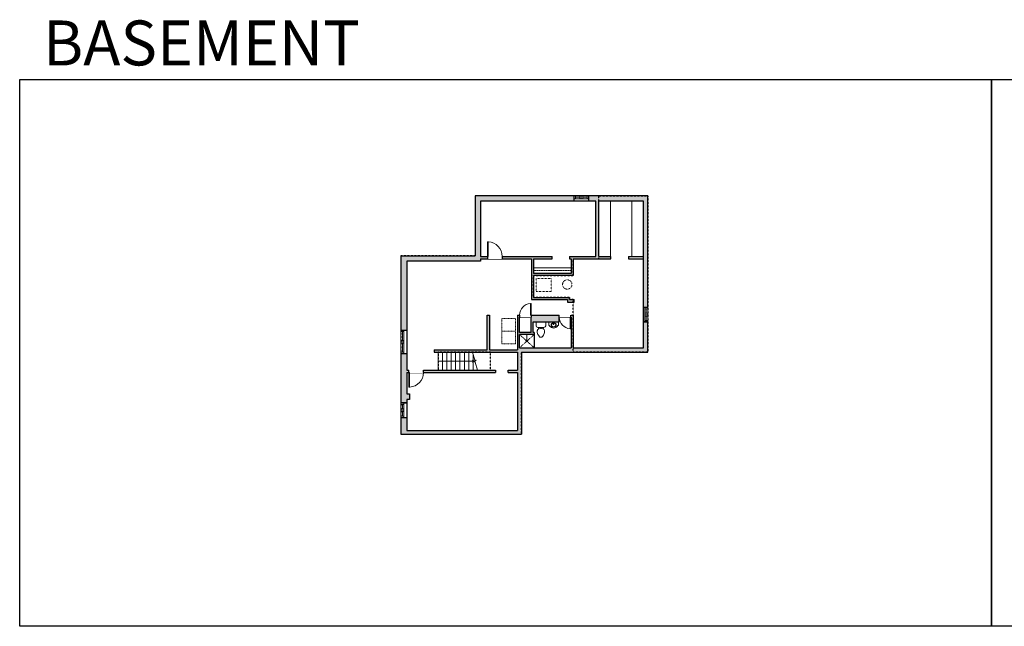
# Model space of a CAD drawing. Units: inches. Extents: x -1876 to 2124, y -2728 to -1480.
# Drawn here: x -1876 to 151, y -2728 to -1480 of the extents above; entities that cross this region are included whole.
import ezdxf

# ---------------------------------------------------------------- set-up
doc = ezdxf.new("R2010")
doc.units = ezdxf.units.IN
doc.linetypes.add('Dash', pattern=[0.23622, 0.11811, -0.11811])
doc.layers.get('0').update_dxf_attribs({"color": 255})
doc.layers.get('Defpoints').update_dxf_attribs({"color": 6, "linetype": 'Dash'})
for name, color, linetype, lineweight in [('A-DOOR&WINDOWS', 4, 'Continuous', 9), ('A-OBJECT', 2, 'Continuous', 9), ('A-STAIRS', 1, 'Continuous', 15)]:
    doc.layers.add(name, color=color, linetype=linetype, lineweight=lineweight)
doc.layers.add('A-WALL', color=252, linetype='Continuous')
doc.styles.get("Standard").update_dxf_attribs({"font": 'arial.ttf'})

# ---------------------------------------------------------------- blocks, each defined once
blk = doc.blocks.new('*U223')
at = {"color": 0, "linetype": 'ByBlock', "lineweight": -2}
blk.add_line((74, 0), (0, 0), dxfattribs=at)
at = {"color": 0, "linetype": 'ByBlock', "lineweight": -2, "transparency": 33554687}
blk.add_lwpolyline([(3.5, 2.7), (0, 0), (3.5, -2.7)], dxfattribs=at)
blk = doc.blocks.new('shower')
at = {"color": 0, "linetype": 'ByBlock', "lineweight": -2, "ltscale": 10, "transparency": 33554687}
for p, q in [((-1.8, 0), (1.8, 0)), ((-1.8, -0.4), (-1.8, 0)), ((1.8, -0.4), (1.8, 0)), ((-1.8, -0.4), (1.8, -0.4)), ((-0.4, -18.5), (-0.4, -0.4)), ((0, -18.9), (0, -18.9)), ((0.4, -18.5), (0.4, -0.4))]:
    blk.add_line(p, q, dxfattribs=at)
for radius, start, end in [(2.97, 97.617, 82.383), (0.394, 180, 0)]:
    blk.add_arc((0, -18.5), radius, start, end, dxfattribs=at)
blk = doc.blocks.new('*U225')
at = {"extrusion": (0, 0, -1)}
for p, q in [((-0.253, -0.264), (-0.255, -0.302)), ((-0.255, -0.302), (-0.248, -0.339)), ((-0.241, -0.228), (-0.253, -0.264)), ((-0.248, -0.339), (-0.232, -0.375)), ((-0.221, -0.193), (-0.241, -0.228)), ((-0.23, -0.268), (-0.232, -0.301)), ((-0.232, -0.301), (-0.226, -0.333)), ((-0.232, -0.375), (-0.208, -0.408)), ((-0.22, -0.237), (-0.23, -0.268)), ((-0.226, -0.333), (-0.213, -0.364)), ((-0.193, -0.163), (-0.221, -0.193)), ((-0.203, -0.207), (-0.22, -0.237)), ((-0.213, -0.364), (-0.191, -0.392)), ((-0.208, -0.408), (-0.176, -0.436)), ((-0.178, -0.179), (-0.203, -0.207)), ((-0.158, -0.137), (-0.193, -0.163)), ((-0.191, -0.392), (-0.163, -0.418)), ((-0.146, -0.156), (-0.178, -0.179)), ((-0.176, -0.436), (-0.138, -0.46)), ((-0.163, -0.418), (-0.128, -0.439)), ((-0.117, -0.116), (-0.158, -0.137)), ((-0.108, -0.137), (-0.146, -0.156)), ((-0.138, -0.46), (-0.095, -0.477)), ((-0.128, -0.439), (-0.088, -0.455)), ((-0.072, -0.102), (-0.117, -0.116)), ((-0.067, -0.124), (-0.108, -0.137)), ((-0.095, -0.477), (-0.048, -0.488)), ((-0.088, -0.455), (0, -0.468)), ((-0.024, -0.095), (-0.072, -0.102)), ((-0.022, -0.118), (-0.067, -0.124)), ((-0.048, -0.488), (0, -0.491)), ((0, -0.468), (0.088, -0.455)), ((0, -0.491), (0.048, -0.488)), ((0.067, -0.124), (0.022, -0.118)), ((0.072, -0.102), (0.024, -0.095)), ((0.048, -0.488), (0.095, -0.477)), ((0.108, -0.137), (0.067, -0.124)), ((0.117, -0.116), (0.072, -0.102)), ((0.088, -0.455), (0.128, -0.439)), ((0.095, -0.477), (0.138, -0.46)), ((0.146, -0.156), (0.108, -0.137)), ((0.158, -0.137), (0.117, -0.116)), ((0.128, -0.439), (0.163, -0.418)), ((0.138, -0.46), (0.176, -0.436)), ((0.178, -0.179), (0.146, -0.156)), ((0.193, -0.163), (0.158, -0.137)), ((0.163, -0.418), (0.191, -0.392)), ((0.176, -0.436), (0.208, -0.408)), ((0.203, -0.207), (0.178, -0.179)), ((0.191, -0.392), (0.213, -0.364)), ((0.221, -0.193), (0.193, -0.163)), ((0.22, -0.237), (0.203, -0.207)), ((0.208, -0.408), (0.232, -0.375)), ((0.213, -0.364), (0.226, -0.333)), ((0.23, -0.268), (0.22, -0.237)), ((0.241, -0.228), (0.221, -0.193)), ((0.226, -0.333), (0.232, -0.301)), ((0.232, -0.301), (0.23, -0.268)), ((0.232, -0.375), (0.248, -0.339)), ((0.253, -0.264), (0.241, -0.228)), ((0.248, -0.339), (0.255, -0.302)), ((0.255, -0.302), (0.253, -0.264))]:
    blk.add_line(p, q, dxfattribs=at)
for p, q in [((-0.028, -0.053), (-0.017, -0.176)), ((-0.021, -0.069), (-0.015, -0.131)), ((0.021, -0.069), (0.015, -0.131)), ((0.028, -0.053), (0.017, -0.176))]:
    blk.add_line(p, q)
blk.add_lwpolyline([(0.4, -0.4, -0.5), (-0.4, -0.4), (-0.4, -0.35), (-0.489, -0.35), (-0.489, 0), (0.484, 0), (0.484, -0.35), (0.4, -0.35)], format="xyb", close=True)
blk.add_circle((0, -0.05), 0.0284)
for centre, radius, start, end in [((0, -0.05), 0.0397, 310.36878, 229.63122), ((0, -0.208), 0.034, 119.3941, 60.6059), ((0, -0.208), 0.0227, 118.85283, 61.14717), ((0, -0.175), 0.017, 185.21591, 354.78409), ((0, -0.129), 0.0155, 185.21591, 354.78409)]:
    blk.add_arc(centre, radius, start, end)
blk = doc.blocks.new('*U226')
at = {"layer": 'A-OBJECT', "color": 0, "linetype": 'ByBlock', "lineweight": -2, "transparency": 33554687}
for points in [[(0, -31.3), (0, 0), (29.1, 0), (29.1, -31.3)], [(29.1, -31.3), (29.1, 0), (58.2, 0), (58.2, -31.3)]]:
    blk.add_lwpolyline(points, close=True, dxfattribs=at)
blk = doc.blocks.new('*U224')
at = {"layer": 'A-OBJECT', "color": 0, "linetype": 'ByBlock', "lineweight": -2, "transparency": 33554687}
blk.add_lwpolyline([(0, 0), (110.6, 0), (110.6, -17.1), (0, -17.1)], close=True, dxfattribs=at)
at = {"layer": 'A-OBJECT', "color": 0, "linetype": 'Dash', "lineweight": -2, "transparency": 33554687}
blk.add_lwpolyline([(110.6, -8.5), (0, -8.5)], dxfattribs=at)
blk = doc.blocks.new('blocks$0$Toilet-Domestic-2D - Toilet-Domestic-2D-1228486-SUBSTRUCTURE Copy 1')
at = {"layer": 'A-OBJECT', "color": 0, "linetype": 'ByBlock', "lineweight": -2}
for p, q in [((-186, 545), (-190, 495)), ((-172, 596), (-186, 545)), ((-154, 647), (-172, 596)), ((-130, 698), (-154, 647)), ((-95, 749), (-130, 698)), ((-70, 774), (-95, 749)), ((-48, 787), (-70, 774)), ((-13, 799), (-48, 787)), ((13, 799), (-13, 799)), ((48, 787), (13, 799)), ((70, 774), (48, 787)), ((95, 749), (70, 774)), ((130, 698), (95, 749)), ((154, 647), (130, 698)), ((172, 596), (154, 647)), ((186, 545), (172, 596)), ((190, 495), (186, 545)), ((-253, 0), (-253, 196)), ((-190, 495), (-188, 469)), ((-188, 469), (-184, 444)), ((-184, 444), (-177, 418)), ((-177, 418), (-163, 393)), ((-163, 393), (-132, 368)), ((-159, 291), (159, 291)), ((-132, 368), (-97, 355)), ((-123, 291), (-132, 368)), ((-97, 355), (-25, 342)), ((-25, 342), (25, 342)), ((25, 342), (97, 355)), ((97, 355), (132, 368)), ((123, 291), (132, 368)), ((132, 368), (163, 393)), ((163, 393), (177, 418)), ((177, 418), (184, 444)), ((184, 444), (188, 469)), ((188, 469), (190, 495)), ((253, 196), (253, 0))]:
    blk.add_line(p, q, dxfattribs=at)
blk.add_lwpolyline([(253, 0), (-253, 0)], dxfattribs=at)
for centre, start, end in [((-159, 196), 90, 180), ((159, 196), 0, 90)]:
    blk.add_arc(centre, 94.6, start, end, dxfattribs=at)
blk = doc.blocks.new('*U231')
blk.add_wipeout([(0, 30), (0, -236), (1238, -236), (1238, 30)]).dxf.layer = 'A-DOOR&WINDOWS'
at = {"color": 0, "linetype": 'ByBlock', "lineweight": -2, "transparency": 33554687}
blk.add_lwpolyline([(51, 1237), (0, 1237), (0, 0), (51, 0)], close=True, dxfattribs=at)
blk.add_arc((0, 0), 1238, 0, 86.82115, dxfattribs=at)
at = {"layer": 'A-WALL', "transparency": 33554687}
for points in [[(0, 0), (0, -206)], [(1238, 0), (1238, -206)]]:
    blk.add_lwpolyline(points, dxfattribs=at)
blk = doc.blocks.new('*U201')
blk.add_wipeout([(0, 30), (0, -195), (991, -195), (991, 30)]).dxf.layer = 'A-DOOR&WINDOWS'
at = {"color": 0, "linetype": 'ByBlock', "lineweight": -2, "transparency": 33554687}
blk.add_lwpolyline([(51, 989), (0, 989), (0, 0), (51, 0)], close=True, dxfattribs=at)
blk.add_arc((0, 0), 991, 0, 86.82115, dxfattribs=at)
at = {"layer": 'A-WALL', "transparency": 33554687}
for points in [[(0, 0), (0, -165)], [(991, 0), (991, -165)]]:
    blk.add_lwpolyline(points, dxfattribs=at)
blk = doc.blocks.new('*U227')
at = {"color": 252}
blk.add_wipeout([(15, 0), (15, -11), (-15, -11), (-15, 0)], dxfattribs=at)
at = {"color": 9}
for points in [[(-3, 0), (-12, 0)], [(3, 0), (12, 0)], [(-3, -6), (-12, -6)], [(3, -6), (12, -6)]]:
    blk.add_lwpolyline(points, dxfattribs=at)
at = {"color": 4}
for points in [[(-3, -6), (-3, -3.7), (-3, -3.7), (-3, -2.3), (-3, -2.3), (-3, 0), (0, 0), (0, -6)], [(3, -6), (3, -3.7), (3, -3.7), (3, -2.3), (3, -2.3), (3, 0), (0, 0), (0, -6)], [(12, -6), (12, -3.7), (12, -3.7), (12, -2.3), (12, -2.3), (12, 0), (15, 0), (15, -6)], [(-12, -6), (-12, -3.7), (-12, -3.7), (-12, -2.3), (-12, -2.3), (-12, 0), (-15, 0), (-15, -6)]]:
    blk.add_lwpolyline(points, close=True, dxfattribs=at)
at = {"color": 9}
for points in [[(-3, -3), (-12, -3), (-12, -3), (-3, -3)], [(3, -3), (12, -3), (12, -3), (3, -3)]]:
    blk.add_lwpolyline(points, close=True, dxfattribs=at)
at = {"layer": 'A-WALL'}
for points in [[(15, 0), (15, -11)], [(-15, 0), (-15, -11)]]:
    blk.add_lwpolyline(points, dxfattribs=at)
blk = doc.blocks.new('*U228')
at = {"color": 252}
blk.add_wipeout([(15, 0), (15, -9), (-15, -9), (-15, 0)], dxfattribs=at)
at = {"color": 9}
for points in [[(-3, 0), (-12, 0)], [(3, 0), (12, 0)], [(-3, -6), (-12, -6)], [(3, -6), (12, -6)]]:
    blk.add_lwpolyline(points, dxfattribs=at)
at = {"color": 4}
for points in [[(-3, -6), (-3, -3.7), (-3, -3.7), (-3, -2.3), (-3, -2.3), (-3, 0), (0, 0), (0, -6)], [(3, -6), (3, -3.7), (3, -3.7), (3, -2.3), (3, -2.3), (3, 0), (0, 0), (0, -6)], [(12, -6), (12, -3.7), (12, -3.7), (12, -2.3), (12, -2.3), (12, 0), (15, 0), (15, -6)], [(-12, -6), (-12, -3.7), (-12, -3.7), (-12, -2.3), (-12, -2.3), (-12, 0), (-15, 0), (-15, -6)]]:
    blk.add_lwpolyline(points, close=True, dxfattribs=at)
at = {"color": 9}
for points in [[(-3, -3), (-12, -3), (-12, -3), (-3, -3)], [(3, -3), (12, -3), (12, -3), (3, -3)]]:
    blk.add_lwpolyline(points, close=True, dxfattribs=at)
at = {"layer": 'A-WALL'}
for points in [[(15, 0), (15, -9)], [(-15, 0), (-15, -9)]]:
    blk.add_lwpolyline(points, dxfattribs=at)
blk = doc.blocks.new('*U230')
at = {"color": 252}
blk.add_wipeout([(24, 0), (24, -12), (-24, -12), (-24, 0)], dxfattribs=at)
at = {"color": 4}
for points in [[(-21, -6), (-21, -3.7), (-21, -3.7), (-21, -2.3), (-21, -2.3), (-21, 0), (-24, 0), (-24, -6)], [(-3, -6), (-3, -3.7), (-3, -3.7), (-3, -2.3), (-3, -2.3), (-3, 0), (0, 0), (0, -6)], [(3, -6), (3, -3.7), (3, -3.7), (3, -2.3), (3, -2.3), (3, 0), (0, 0), (0, -6)], [(21, -6), (21, -3.7), (21, -3.7), (21, -2.3), (21, -2.3), (21, 0), (24, 0), (24, -6)]]:
    blk.add_lwpolyline(points, close=True, dxfattribs=at)
at = {"color": 9}
for points in [[(-3, 0), (-21, 0)], [(3, 0), (21, 0)], [(-3, -6), (-21, -6)], [(3, -6), (21, -6)]]:
    blk.add_lwpolyline(points, dxfattribs=at)
for points in [[(-3, -3), (-21, -3), (-21, -3), (-3, -3)], [(3, -3), (21, -3), (21, -3), (3, -3)]]:
    blk.add_lwpolyline(points, close=True, dxfattribs=at)
at = {"layer": 'A-WALL'}
for points in [[(-24, 0), (-24, -12)], [(24, 0), (24, -12)]]:
    blk.add_lwpolyline(points, dxfattribs=at)
blk = doc.blocks.new('*U229')
at = {"color": 252}
blk.add_wipeout([(15, 0), (15, -12), (-15, -12), (-15, 0)], dxfattribs=at)
at = {"color": 9}
for points in [[(-3, 0), (-12, 0)], [(3, 0), (12, 0)], [(-3, -6), (-12, -6)], [(3, -6), (12, -6)]]:
    blk.add_lwpolyline(points, dxfattribs=at)
at = {"color": 4}
for points in [[(-3, -6), (-3, -3.7), (-3, -3.7), (-3, -2.3), (-3, -2.3), (-3, 0), (0, 0), (0, -6)], [(3, -6), (3, -3.7), (3, -3.7), (3, -2.3), (3, -2.3), (3, 0), (0, 0), (0, -6)], [(12, -6), (12, -3.7), (12, -3.7), (12, -2.3), (12, -2.3), (12, 0), (15, 0), (15, -6)], [(-12, -6), (-12, -3.7), (-12, -3.7), (-12, -2.3), (-12, -2.3), (-12, 0), (-15, 0), (-15, -6)]]:
    blk.add_lwpolyline(points, close=True, dxfattribs=at)
at = {"color": 9}
for points in [[(-3, -3), (-12, -3), (-12, -3), (-3, -3)], [(3, -3), (12, -3), (12, -3), (3, -3)]]:
    blk.add_lwpolyline(points, close=True, dxfattribs=at)
at = {"layer": 'A-WALL'}
for points in [[(15, 0), (15, -12)], [(-15, 0), (-15, -12)]]:
    blk.add_lwpolyline(points, dxfattribs=at)

msp = doc.modelspace()

# ---------------------------------------------------------------- hatches: boundary and pattern name
at = {"layer": 'A-WALL'}
h = msp.add_hatch(color=256, dxfattribs=at)
h.dxf.hatch_style = 1
h.paths.add_polyline_path([(-735.2, -1842.2), (-938.5, -1842.2), (-938.5, -1965.7), (-1091.3, -1965.7), (-1091.3, -2118.4), (-1085.3, -2118.4), (-1079.3, -2118.4), (-1079.3, -1976.7), (-927.5, -1976.7), (-927.5, -1971.7), (-913, -1971.7), (-913, -1966.7), (-927.5, -1966.7), (-927.5, -1853.2), (-735.2, -1853.2)])
h.paths.add_polyline_path([(-583.3, -1842.2), (-705.2, -1842.2), (-705.2, -1848.2), (-705.2, -1853.2), (-690.2, -1853.2), (-690.2, -1966.7), (-744.4, -1966.7), (-744.4, -1971.7), (-740.8, -1971.7), (-740.8, -2002), (-818.6, -2002), (-818.6, -1990), (-818.6, -1971.7), (-780, -1971.7), (-780, -1966.7), (-883, -1966.7), (-883, -1971.7), (-822.6, -1971.7), (-822.6, -2055.6), (-748.3, -2055.6), (-748.3, -2060.6), (-734.7, -2060.6), (-734.7, -2055.6), (-744.3, -2055.6), (-744.3, -2051.6), (-818.6, -2051.6), (-818.6, -2006), (-736.8, -2006), (-736.8, -1971.7), (-659, -1971.7), (-659, -1966.7), (-684.2, -1966.7), (-684.2, -1853.2), (-592.3, -1853.2), (-592.3, -1966.7), (-592.3, -2071.6), (-583.3, -2071.6)])
h.paths.add_polyline_path([(-1079.3, -2205.6), (-1074.9, -2205.6), (-1074.9, -2200.6), (-1079.3, -2200.6), (-1079.3, -2166.4), (-1091.3, -2166.4), (-1091.3, -2268.1), (-1085.3, -2268.1), (-1079.3, -2268.1), (-1079.3, -2261.2), (-1073.3, -2261.2), (-1073.3, -2249.2), (-1079.3, -2249.2)])
h.paths.add_polyline_path([(-797, -2142.1), (-755.3, -2142.1), (-755.3, -2123.9), (-797, -2123.9)], flags=9)
h = msp.add_hatch(color=256, dxfattribs=at)
h.dxf.hatch_style = 1
h.paths.add_polyline_path([(-583.3, -2101.6), (-592.3, -2101.6), (-592.3, -2154.6), (-736.8, -2154.6), (-736.8, -2087.6), (-741.5, -2087.6), (-741.5, -2091.6), (-740.8, -2091.6), (-740.8, -2154.6), (-847.2, -2154.6), (-847.2, -2127.4), (-817, -2127.4), (-817, -2123.4), (-819, -2123.4), (-819, -2101.6), (-765.9, -2101.6), (-765.9, -2091.6), (-765.5, -2087.6), (-823.2, -2087.6), (-823.2, -2091.6), (-823, -2091.6), (-823, -2123.4), (-847.2, -2123.4), (-847.2, -2091.6), (-847.2, -2087.6), (-851.2, -2087.6), (-851.2, -2158.6), (-909.1, -2158.6), (-909.1, -2087.6), (-914.1, -2087.6), (-914.1, -2158.6), (-1022.8, -2158.6), (-1022.8, -2163.6), (-851.2, -2163.6), (-851.2, -2200.6), (-870.8, -2200.6), (-870.8, -2205.6), (-851.2, -2205.6), (-851.2, -2324.7), (-1079.3, -2324.7), (-1079.3, -2298.1), (-1091.3, -2298.1), (-1091.3, -2332.7), (-843.2, -2332.7), (-843.2, -2326.7), (-843.2, -2163.6), (-583.3, -2163.6)])
h.paths.add_polyline_path([(-896.8, -2200.6), (-1022.8, -2200.6), (-1044.9, -2200.6), (-1044.9, -2205.6), (-896.8, -2205.6)], flags=17)

# ---------------------------------------------------------------- linework, layer by layer
at = {"layer": 'A-OBJECT'}
for p, q in [((-660.2, -1966.7), (-660.2, -1853.2)), ((-616.3, -1966.7), (-616.3, -1853.2))]:
    msp.add_line(p, q, dxfattribs=at)
at = {"layer": 'A-OBJECT', "linetype": 'Dash', "transparency": 33554687}
for p, q in [((-847.2, -2127.4), (-817, -2154.6)), ((-847.2, -2154.6), (-817, -2127.4))]:
    msp.add_line(p, q, dxfattribs=at)
msp.add_lwpolyline([(-782.3, -2039), (-812.8, -2039), (-812.8, -2012.3), (-782.3, -2012.3)], close=True, dxfattribs=at)
msp.add_circle((-748.9, -2024.5), 9.63, dxfattribs=at)
at = {"layer": 'A-STAIRS'}
for p, q in [((-1014.7, -2200.6), (-1014.7, -2163.6)), ((-1005.7, -2200.6), (-1005.7, -2163.6)), ((-996.7, -2200.6), (-996.7, -2163.6)), ((-987.7, -2200.6), (-987.7, -2163.6)), ((-978.7, -2200.6), (-978.7, -2163.6)), ((-969.7, -2200.6), (-969.7, -2163.6)), ((-960.7, -2200.6), (-960.7, -2163.6)), ((-951.7, -2200.6), (-951.7, -2163.6)), ((-942.7, -2200.6), (-942.7, -2167.9))]:
    msp.add_line(p, q, dxfattribs=at)
msp.add_lwpolyline([(-933.7, -2200.6), (-938.3, -2184.1), (-940.8, -2183.8), (-936.4, -2180.5), (-939.3, -2180.2), (-943.9, -2163.6)], dxfattribs=at)
at = {"layer": 'A-WALL'}
for p, q in [((-583.3, -1842.2), (-938.5, -1842.2)), ((-938.5, -1842.2), (-938.5, -1965.7)), ((-735.2, -1842.2), (-735.2, -1853.2)), ((-705.2, -1853.2), (-705.2, -1842.2)), ((-583.3, -2163.6), (-583.3, -1842.2)), ((-927.5, -1853.2), (-927.5, -1966.7)), ((-690.2, -1966.7), (-690.2, -1853.2)), ((-592.3, -1853.2), (-684.2, -1853.2)), ((-684.2, -1966.7), (-684.2, -1853.2)), ((-592.3, -1966.7), (-592.3, -1853.2)), ((-1091.3, -1965.7), (-938.5, -1965.7)), ((-1091.3, -1965.7), (-1091.3, -2332.7)), ((-927.5, -1976.7), (-1079.3, -1976.7)), ((-927.5, -1966.7), (-780, -1966.7)), ((-927.5, -1971.7), (-822.6, -1971.7)), ((-927.5, -1971.7), (-927.5, -1976.7)), ((-822.6, -1971.7), (-822.6, -2055.6)), ((-818.6, -1971.7), (-818.6, -2002)), ((-818.6, -1971.7), (-780, -1971.7)), ((-780, -1971.7), (-780, -1966.7)), ((-744.4, -1966.7), (-744.4, -1971.7)), ((-744.4, -1966.7), (-690.2, -1966.7)), ((-744.4, -1971.7), (-740.8, -1971.7)), ((-740.8, -1971.7), (-740.8, -2002)), ((-736.8, -1971.7), (-736.8, -2006)), ((-736.8, -1971.7), (-659, -1971.7)), ((-684.2, -1966.7), (-659, -1966.7)), ((-659, -1971.7), (-659, -1966.7)), ((-623, -1966.7), (-623, -1971.7)), ((-623, -1966.7), (-592.3, -1966.7)), ((-623, -1971.7), (-592.3, -1971.7)), ((-740.8, -2002), (-818.6, -2002)), ((-736.8, -2006), (-818.6, -2006)), ((-818.6, -2006), (-818.6, -2051.6)), ((-822.6, -2055.6), (-748.3, -2055.6)), ((-818.6, -2051.6), (-744.3, -2051.6)), ((-748.3, -2055.6), (-748.3, -2060.6)), ((-748.3, -2060.6), (-734.7, -2060.6)), ((-744.3, -2051.6), (-744.3, -2055.6)), ((-744.3, -2055.6), (-734.7, -2055.6)), ((-734.7, -2060.6), (-734.7, -2055.6)), ((-583.3, -2071.6), (-592.3, -2071.6)), ((-914.1, -2158.6), (-914.1, -2087.6)), ((-914.1, -2087.6), (-909.1, -2087.6)), ((-909.1, -2087.6), (-909.1, -2158.6)), ((-851.2, -2087.6), (-851.2, -2158.6)), ((-851.2, -2087.6), (-736.8, -2087.6)), ((-847.2, -2091.6), (-823, -2091.6)), ((-847.2, -2123.4), (-847.2, -2091.6)), ((-823, -2123.4), (-823, -2091.6)), ((-819, -2123.4), (-819, -2101.6)), ((-819, -2101.6), (-765.9, -2101.6)), ((-765.9, -2101.6), (-765.9, -2091.6)), ((-765.9, -2091.6), (-740.8, -2091.6)), ((-740.8, -2091.6), (-740.8, -2154.6)), ((-736.8, -2087.6), (-736.8, -2154.6)), ((-592.3, -2101.6), (-583.3, -2101.6)), ((-1091.3, -2118.4), (-1079.3, -2118.4)), ((-823, -2123.4), (-847.2, -2123.4)), ((-817, -2127.4), (-847.2, -2127.4)), ((-847.2, -2154.6), (-847.2, -2127.4)), ((-817, -2123.4), (-819, -2123.4)), ((-817, -2123.4), (-817, -2154.6)), ((-1079.3, -2166.4), (-1091.3, -2166.4)), ((-1022.8, -2158.6), (-1022.8, -2163.6)), ((-1022.8, -2158.6), (-914.1, -2158.6)), ((-1022.8, -2163.6), (-851.2, -2163.6)), ((-909.1, -2158.6), (-851.2, -2158.6)), ((-851.2, -2163.6), (-851.2, -2200.6)), ((-847.2, -2154.6), (-740.8, -2154.6)), ((-843.2, -2163.6), (-843.2, -2326.7)), ((-843.2, -2163.6), (-583.3, -2163.6)), ((-736.8, -2154.6), (-592.3, -2154.6)), ((-1079.3, -2200.6), (-1022.8, -2200.6)), ((-1079.3, -2205.6), (-896.8, -2205.6)), ((-1079.3, -2205.6), (-1079.3, -2249.2)), ((-1022.8, -2200.6), (-896.8, -2200.6)), ((-896.8, -2200.6), (-896.8, -2205.6)), ((-870.8, -2205.6), (-870.8, -2200.6)), ((-870.8, -2200.6), (-851.2, -2200.6)), ((-870.8, -2205.6), (-851.2, -2205.6)), ((-851.2, -2205.6), (-851.2, -2324.7)), ((-1079.3, -2249.2), (-1073.3, -2249.2)), ((-1073.3, -2249.2), (-1073.3, -2261.2)), ((-1079.3, -2268.1), (-1091.3, -2268.1)), ((-1073.3, -2261.2), (-1079.3, -2261.2)), ((-1091.3, -2298.1), (-1079.3, -2298.1)), ((-1079.3, -2324.7), (-851.2, -2324.7)), ((-843.2, -2326.7), (-843.2, -2332.7)), ((-1091.3, -2332.7), (-843.2, -2332.7))]:
    msp.add_line(p, q, dxfattribs=at)
at = {"layer": 'Defpoints', "color": 255, "linetype": 'Continuous', "elevation": 0}
for points in [[(-1876, -1602.6), (124, -1602.6), (124, -2727.6), (-1876, -2727.6)], [(124, -1602.6), (2124, -1602.6), (2124, -2727.6), (124, -2727.6)]]:
    msp.add_lwpolyline(points, close=True, dxfattribs=at)
at = {"layer": 'Defpoints'}
msp.add_lwpolyline([(-906.7, -2163.6), (-1014.7, -2163.6), (-1014.7, -2200.6), (-906.7, -2200.6)], close=True, dxfattribs=at)

# ---------------------------------------------------------------- block references
at = {"layer": 'A-OBJECT', "xscale": 0.7028431101360503, "yscale": 0.7028431101360503, "zscale": 0.7028431101360503}
msp.add_blockref('*U224', (-818.6, -1990), dxfattribs=at)
at = {"layer": 'A-OBJECT', "linetype": 'Dash', "xscale": 0.8956539173193785, "yscale": 0.8956539173193785, "zscale": 0.8956539173193785, "rotation": 270}
msp.add_blockref('*U226', (-855.3, -2094.7), dxfattribs=at)
at = {"layer": 'A-OBJECT', "transparency": 33554687, "xscale": -0.03935794656299858, "yscale": 0.03935794656299858, "zscale": 0.03935794656299858, "rotation": 180}
msp.add_blockref('blocks$0$Toilet-Domestic-2D - Toilet-Domestic-2D-1228486-SUBSTRUCTURE Copy 1', (-803.2, -2101.6), dxfattribs=at)
at = {"layer": 'A-OBJECT', "transparency": 33554687}
for name, p, xscale, yscale, zscale in [('*U225', (-777, -2101.6), 20.77093676191025, 20.77093676191025, 20.77093676191025), ('shower', (-832.1, -2127.4), -0.7, 0.7, 0.7)]:
    msp.add_blockref(name, p, dxfattribs=dict(at, xscale=xscale, yscale=yscale, zscale=zscale))
at = {"layer": 'A-STAIRS', "rotation": 180}
msp.add_blockref('*U223', (-940.8, -2182.1), dxfattribs=at)

# ---------------------------------------------------------------- texts
at = {"layer": 'Defpoints', "linetype": 'Continuous', "insert": (-1813.6, -1573.9, 0), "char_height": 92.408, "width": 623.405, "attachment_point": 7}
msp.add_mtext('\\pxqc;BASEMENT', dxfattribs=at)

# ---------------------------------------------------------------- next in the draw order: block references
at = {"layer": 'A-DOOR&WINDOWS'}
msp.add_blockref('*U227', (-720.2, -1842.2), dxfattribs=at)
at = {"layer": 'A-DOOR&WINDOWS', "transparency": 33554687, "yscale": 0.02422732627077181, "zscale": 0.02422732627077181}
for name, p, xscale in [('*U231', (-913, -1966.7), 0.02422732627077181), ('*U201', (-823.2, -2087.6), -0.02422732627077181)]:
    msp.add_blockref(name, p, dxfattribs=dict(at, xscale=xscale))
at = {"layer": 'A-DOOR&WINDOWS', "transparency": 33554687, "yscale": 0.02422732627077181, "zscale": 0.02422732627077181, "rotation": 180}
for name, p, xscale in [('*U201', (-741.5, -2091.6), 0.02422732627077181), ('*U231', (-1074.9, -2205.6), -0.02422732627077181)]:
    msp.add_blockref(name, p, dxfattribs=dict(at, xscale=xscale))
at = {"layer": 'A-DOOR&WINDOWS'}
for name, p, rotation in [('*U228', (-583.3, -2086.6), 270), ('*U230', (-1091.3, -2142.4), 89.99999999999861), ('*U229', (-1091.3, -2283.1), 89.99999999999861)]:
    msp.add_blockref(name, p, dxfattribs=dict(at, rotation=rotation))

# ---------------------------------------------------------------- next in the draw order: linework, layer by layer
at = {"layer": 'A-WALL'}
for p, q in [((-690.2, -1853.2), (-927.5, -1853.2)), ((-1079.3, -1976.7), (-1079.3, -2200.6)), ((-592.3, -2154.6), (-592.3, -1966.7)), ((-1079.3, -2261.2), (-1079.3, -2324.7))]:
    msp.add_line(p, q, dxfattribs=at)
at = {"layer": 'Defpoints'}
for points in [[(-736.8, -2163.6), (-736.8, -2055.6), (-744.3, -2055.6), (-744.3, -2051.6), (-818.6, -2051.6), (-818.6, -2006), (-736.8, -2006), (-736.8, -1971.7), (-684.2, -1971.7), (-684.2, -1842.2), (-938.5, -1842.2), (-938.5, -1965.7), (-1091.3, -1965.7), (-1091.3, -2332.7), (-843.2, -2332.7), (-843.2, -2163.6)], [(-736.8, -2163.6), (-736.8, -2055.6), (-744.3, -2055.6), (-744.3, -2051.6), (-818.6, -2051.6), (-818.6, -2006), (-736.8, -2006), (-736.8, -1971.7), (-684.2, -1971.7), (-684.2, -1842.2), (-583.3, -1842.2), (-583.3, -2163.6)]]:
    msp.add_lwpolyline(points, close=True, dxfattribs=at)

doc.saveas('drawing.dxf')
